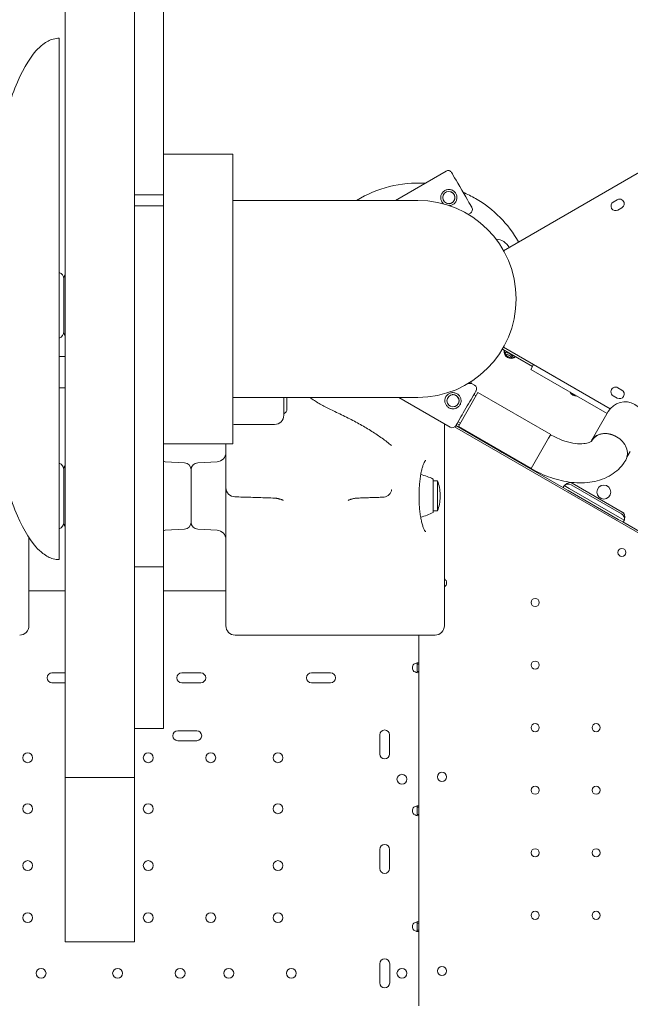
# Model space of a CAD drawing. Units: millimetres. Extents: x -6491 to 29729, y -11999 to 4219.
# Drawn here: x 13218 to 13745, y -8762 to -7913 of the extents above; entities that cross this region are included whole.
import ezdxf

# ---------------------------------------------------------------- set-up
doc = ezdxf.new("R2010")
doc.units = ezdxf.units.MM

# ---------------------------------------------------------------- blocks, each defined once
blk = doc.blocks.new('A$C7A004B7A')
at = {"color": 0, "linetype": 'Continuous', "lineweight": 0}
for p, q in [((24358.44, 16549.08), (24358.44, 16738.61)), ((24418.44, 16738.61), (24418.44, 16549.08)), ((24443.44, 16721.23), (24443.44, 16498.78)), ((24353.44, 16628.91), (24353.44, 16403.91)), ((24358.44, 16516.48), (24358.44, 16549.08)), ((24418.44, 16516.48), (24418.44, 16549.08)), ((24920.84, 16551.7), (24736.98, 16445.55)), ((24443.44, 16528.91), (24503.44, 16528.91)), ((24503.44, 16528.91), (24503.44, 16278.91)), ((24358.44, 16457.4), (24358.44, 16516.48)), ((24418.44, 16516.48), (24418.44, 16457.4)), ((24687.34, 16514.24), (24643.68, 16488.91)), ((24443.44, 16493.79), (24443.44, 16498.78)), ((24418.44, 16493.79), (24443.44, 16493.79)), ((24443.44, 16493.79), (24443.44, 16488.47)), ((24443.44, 16488.47), (24443.44, 16487.98)), ((24443.44, 16484.17), (24443.44, 16487.98)), ((24662.88, 16488.91), (24503.44, 16488.91)), ((24835.17, 16489.54), (24831.71, 16487.54)), ((24418.44, 16484.17), (24443.44, 16484.17)), ((24443.44, 16484.17), (24443.44, 16481.88)), ((24443.44, 16481.88), (24443.44, 16343.21)), ((24708.42, 16477.92), (24706.55, 16476.83)), ((24835.71, 16480.61), (24839.17, 16482.61)), ((24358.44, 16413.3), (24358.44, 16457.4)), ((24418.44, 16457.4), (24418.44, 16413.3)), ((24357.33, 16421.21), (24357.33, 16375.74)), ((24357.33, 16421.21), (24357.33, 16375.74)), ((24358.44, 16394.53), (24358.44, 16413.3)), ((24418.44, 16413.3), (24418.44, 16394.53)), ((24353.44, 16403.91), (24353.44, 16178.91)), ((24358.44, 16350.42), (24358.44, 16394.53)), ((24418.44, 16394.53), (24418.44, 16350.42)), ((24761.97, 16345.54), (24735.98, 16360.54)), ((24736.98, 16362.27), (24762.97, 16347.27)), ((24737, 16362.3), (24829.08, 16309.14)), ((24353.44, 16354.18), (24358.44, 16354.18)), ((24358.44, 16291.35), (24358.44, 16350.42)), ((24418.44, 16350.42), (24418.44, 16291.35)), ((24443.44, 16333.95), (24443.44, 16343.21)), ((24760.47, 16342.94), (24762.97, 16347.27)), ((24826.33, 16304.91), (24760.47, 16342.94)), ((24762.97, 16347.27), (24829.05, 16309.11)), ((24443.44, 16333.95), (24443.44, 16288.13)), ((24353.44, 16327.28), (24358.44, 16327.28)), ((24709.43, 16331), (24708.68, 16332.31)), ((24709.43, 16331), (24712.02, 16329.5)), ((24839.15, 16325.26), (24835.69, 16327.26)), ((24503.44, 16318.91), (24662.88, 16318.91)), ((24547.33, 16318.91), (24547.33, 16303.55)), ((24549.83, 16318.91), (24549.83, 16307.55)), ((24646.61, 16318.91), (24690.93, 16293.18)), ((24714.92, 16323.1), (24706.49, 16308.51)), ((24711.32, 16321.31), (24713.24, 16320.2)), ((24714.92, 16323.1), (24777.67, 16286.87)), ((24831.69, 16320.33), (24835.15, 16318.33)), ((24706.49, 16308.51), (24698.07, 16293.92)), ((24827.34, 16306.66), (24817.21, 16289.08)), ((24358.44, 16258.75), (24358.44, 16291.35)), ((24418.44, 16258.75), (24418.44, 16291.35)), ((24505.33, 16295.55), (24539.33, 16295.55)), ((24685.89, 16144.55), (24685.89, 16296.1)), ((24694.75, 16293.38), (25555.8, 15796.25)), ((24732.03, 16273.65), (24695.79, 16294.58)), ((24696.79, 16296.31), (24698.78, 16295.16)), ((24697.76, 16297.96), (24699.74, 16296.82)), ((24698.07, 16293.92), (24760.82, 16257.69)), ((24443.44, 16288.13), (24443.44, 16287.24)), ((24443.44, 16200.23), (24443.44, 16287.24)), ((24775.91, 16283.83), (24760.73, 16257.53)), ((24777.67, 16286.87), (24775.91, 16283.83)), ((24817.21, 16289.08), (24813.05, 16281.85)), ((24443.44, 16278.91), (24503.44, 16278.91)), ((24735.89, 16271.42), (24732.03, 16273.65)), ((24735.89, 16271.42), (24788.78, 16240.89)), ((24846.41, 16272.26), (24843.51, 16267.22)), ((24357.33, 16211.07), (24357.33, 16256.53)), ((24357.33, 16256.53), (24357.33, 16211.07)), ((24358.44, 16069.21), (24358.44, 16258.75)), ((24418.44, 16258.75), (24418.44, 16069.21)), ((24461.64, 16262.53), (24444.91, 16263.4)), ((24467.33, 16211.07), (24467.33, 16256.53)), ((24467.33, 16233.8), (24467.33, 16256.53)), ((24473.01, 16262.53), (24489.75, 16263.4)), ((24676.2, 16248.48), (24676.2, 16233.98)), ((24497.33, 16241.09), (24497.33, 16151.61)), ((24676.2, 16246.98), (24679.94, 16246.98)), ((24679.94, 16233.98), (24679.94, 16246.98)), ((24792.65, 16238.66), (24788.78, 16240.89)), ((24789.43, 16242.82), (24793.65, 16240.39)), ((24793.65, 16240.39), (24836.95, 16215.39)), ((24838.76, 16218.53), (24795.46, 16243.53)), ((24796.22, 16244.85), (24839.52, 16219.85)), ((24796.28, 16244.95), (24839.58, 16219.95)), ((24467.33, 16211.07), (24467.33, 16233.8)), ((24676.2, 16233.98), (24676.2, 16219.48)), ((24679.94, 16220.98), (24679.94, 16233.98)), ((24682.21, 16232.98), (24682.21, 16234.98)), ((24835.95, 16213.66), (24792.65, 16238.66)), ((24676.2, 16220.98), (24679.94, 16220.98)), ((24836.95, 16215.39), (24841.16, 16212.95)), ((24839.81, 16211.42), (24835.95, 16213.66)), ((24839.81, 16211.42), (24892.7, 16180.89)), ((24443.44, 16200.23), (24443.44, 16196.86)), ((24443.44, 16196.86), (24443.44, 16172.72)), ((24461.64, 16205.08), (24444.91, 16204.2)), ((24473.01, 16205.08), (24489.75, 16204.2)), ((24418.44, 16172.72), (24443.44, 16172.72)), ((24443.44, 16172.72), (24443.44, 16155.62)), ((24443.44, 16155.62), (24443.44, 16154.84)), ((24443.44, 16036.07), (24443.44, 16154.84)), ((24358.44, 16151.98), (24327.33, 16151.98)), ((24497.33, 16151.98), (24443.44, 16151.98)), ((24497.33, 16151.61), (24497.33, 16128.93)), ((24685.89, 16133), (24685.89, 16144.55)), ((24497.33, 16128.93), (24497.33, 16127.56)), ((24685.89, 16122.66), (24685.89, 16133)), ((24663.88, 15793.88), (24663.88, 16113.8)), ((24662.36, 16088.69), (24662.36, 16082.48)), ((24662.84, 16088.69), (24663.88, 16088.69)), ((24347.18, 16081.14), (24358.44, 16081.14)), ((24459.18, 16081.14), (24475.68, 16081.14)), ((24571.18, 16081.14), (24587.68, 16081.14)), ((24663.88, 16082.48), (24662.79, 16082.48)), ((24358.44, 16072.64), (24347.18, 16072.64)), ((24475.68, 16072.64), (24459.18, 16072.64)), ((24587.68, 16072.64), (24571.18, 16072.64)), ((24358.44, 16018.16), (24358.44, 16069.21)), ((24418.44, 16069.21), (24418.44, 16018.16)), ((24443.44, 16036.07), (24443.44, 16033.06)), ((24418.44, 16033.06), (24443.44, 16033.06)), ((24455.7, 16031.14), (24472.2, 16031.14)), ((24630.09, 16011.14), (24630.09, 16027.64)), ((24638.59, 16027.64), (24638.59, 16011.14)), ((24472.2, 16022.64), (24455.7, 16022.64)), ((24358.44, 16004.89), (24358.44, 16018.16)), ((24418.44, 16018.16), (24418.44, 16004.89)), ((24358.44, 15990.83), (24358.44, 16004.89)), ((24418.44, 16004.89), (24418.44, 15990.83)), ((24358.44, 15877.08), (24358.44, 15990.83)), ((24358.44, 15990.83), (24418.44, 15990.83)), ((24418.44, 15990.83), (24418.44, 15877.08)), ((24662.36, 15965.29), (24662.36, 15959.08)), ((24663.88, 15959.08), (24662.79, 15959.08)), ((24662.84, 15965.29), (24663.88, 15965.29)), ((24630.09, 15912.36), (24630.09, 15928.86)), ((24638.59, 15928.86), (24638.59, 15912.36)), ((24358.44, 15848.99), (24358.44, 15877.08)), ((24418.44, 15877.08), (24418.44, 15848.99)), ((24662.36, 15865.29), (24662.36, 15859.08)), ((24662.84, 15865.29), (24663.88, 15865.29)), ((24663.88, 15859.08), (24662.79, 15859.08)), ((24358.44, 15848.91), (24358.44, 15848.99)), ((24358.44, 15848.91), (24418.44, 15848.91)), ((24418.44, 15848.99), (24418.44, 15848.91)), ((24630.19, 15813.6), (24630.19, 15830.14)), ((24638.69, 15830.14), (24638.69, 15813.6))]:
    blk.add_line(p, q, dxfattribs=at)
for centre, radius in [((24689.74, 16491.36), 5.25), ((24839.13, 16185.11), 3.5), ((24764.28, 16141.89), 3.5), ((24764.28, 16087.89), 3.5), ((24764.28, 16033.89), 3.5), ((24816.88, 16033.89), 3.5), ((24683.85, 15991.38), 4), ((24764.28, 15979.89), 3.5), ((24816.88, 15979.89), 3.5), ((24764.28, 15925.89), 3.5), ((24816.88, 15925.89), 3.5), ((24764.28, 15871.89), 3.5), ((24816.88, 15871.89), 3.5)]:
    blk.add_circle(centre, radius, dxfattribs=at)
at = {"color": 0, "linetype": 'Continuous', "lineweight": 0, "extrusion": (0, 0, -1)}
for centre, radius in [((-24693.34, 16316.06), 5.25), ((-24823.56, 16237.22), 6), ((-24326.27, 16007.88), 4.25), ((-24430.27, 16007.88), 4.25), ((-24484.27, 16007.88), 4.25), ((-24542.27, 16007.88), 4.25), ((-24649.26, 15989.4), 4.25), ((-24326.27, 15963.88), 4.25), ((-24430.27, 15963.88), 4.25), ((-24542.27, 15963.88), 4.25), ((-24326.27, 15914.88), 4.25), ((-24430.27, 15914.88), 4.25), ((-24542.27, 15914.88), 4.25), ((-24326.27, 15869.88), 4.25), ((-24430.27, 15869.88), 4.25), ((-24484.27, 15869.88), 4.25), ((-24542.27, 15869.88), 4.25), ((-24337.83, 15821.89), 4.25), ((-24403.83, 15821.89), 4.25), ((-24457.83, 15821.89), 4.25), ((-24499.83, 15821.89), 4.25), ((-24553.83, 15821.89), 4.25), ((-24649.26, 15821.87), 4.25)]:
    blk.add_circle(centre, radius, dxfattribs=at)
for centre, radius, start, end in [((-24689.1, 16511.22), 3.5, 59.87986, 149.87986), ((-24662.88, 16403.91), 85, 90, 270), ((-24706.66, 16480.94), 3.5, 149.87986, 239.87986), ((-24730.43, 16442.91), 12.5, 90.33135, 154.53961), ((-24351.33, 16421.21), 6, 110.63782, 180), ((-24363.33, 16421.21), 6, 0, 35.49096), ((-24351.33, 16375.74), 6, 180, 249.36218), ((-24363.33, 16375.74), 6, 324.50904, 0), ((-24743.48, 16358.51), 6, 229.42411, 10.57589), ((-24710.26, 16326.47), 3.5, 120.14052, 210.14052), ((-24799.77, 16326.01), 6, 266.36242, 333.63758), ((-24841.94, 16298.25), 16.85, 29.93793, 209.93793), ((-24547.83, 16307.55), 2, 180, 247.97569), ((-24539.33, 16303.55), 8, 180, 270), ((-24549.33, 16303.84), 2, 360, 67.97569), ((-24505.33, 16303.55), 8, 270, 283.63026), ((-24692.69, 16296.2), 3.5, 210.14052, 300.14052), ((-24489.33, 16271.39), 8, 180, 267), ((-24351.33, 16256.53), 6, 110.63782, 180), ((-24363.33, 16256.53), 6, 0, 35.49096), ((-24445.33, 16271.39), 8, 273, 283.63026), ((-24461.33, 16256.53), 6, 93, 180), ((-24473.33, 16256.53), 6, 0, 87), ((-24653.05, 16201.18), 52.65, 103.68093, 116.07666), ((-24505.33, 16241.09), 8, 271.68169, 0), ((-24649.45, 16234.98), 32.76, 158.51575, 180), ((-24539.33, 16224.02), 8, 91.93453, 101.13049), ((-24610.45, 16224.02), 8, 78.86951, 88.06547), ((-24632.51, 16240.74), 8, 197.42136, 268.23561), ((-24649.45, 16232.98), 32.76, 180, 201.48425), ((-24653.05, 16266.77), 52.65, 243.92334, 256.3856), ((-24351.33, 16211.07), 6, 180, 249.36218), ((-24363.33, 16211.07), 6, 324.50904, 0), ((-24461.33, 16211.07), 6, 180, 267), ((-24473.33, 16211.07), 6, 273, 0), ((-24335.33, 16196.21), 8, 0, 10.49407), ((-24445.33, 16196.21), 8, 76.36974, 87), ((-24489.33, 16196.21), 8, 93, 180), ((-24662.57, 16085.59), 4.25, 313.13804, 46.86196), ((-24347.18, 16076.89), 4.25, 270, 90), ((-24459.18, 16076.89), 4.25, 270, 90), ((-24475.68, 16076.89), 4.25, 90, 270), ((-24571.18, 16076.89), 4.25, 270, 90), ((-24587.68, 16076.89), 4.25, 90, 270), ((-24455.7, 16026.89), 4.25, 270, 90), ((-24472.2, 16026.89), 4.25, 90, 270), ((-24634.34, 16027.64), 4.25, 0, 180), ((-24634.34, 16011.14), 4.25, 180, 0), ((-24662.57, 15962.19), 4.25, 313.13804, 46.86196), ((-24634.34, 15928.86), 4.25, 0, 180), ((-24634.34, 15912.36), 4.25, 180, 0), ((-24662.57, 15862.19), 4.25, 313.13804, 46.86196), ((-24634.44, 15830.14), 4.25, 0, 180), ((-24634.44, 15813.6), 4.25, 180, 0)]:
    blk.add_arc(centre, radius, start, end, dxfattribs=at)
at = {"color": 0, "linetype": 'Continuous', "lineweight": 0}
for centre, radius, start, end in [((24662.88, 16403.91), 100.02, 86.37054, 121.80326), ((24662.88, 16403.91), 100.02, 60, 66.97922), ((24662.88, 16403.91), 100.02, 29.43311, 60), ((24833.71, 16484.07), 4, 119.99875, 299.99875), ((24837.17, 16486.07), 4, 299.99875, 119.99875), ((24833.69, 16323.8), 4, 59.99875, 239.99875), ((24837.15, 16321.8), 4, 239.99875, 59.99875), ((24683.85, 16158.81), 4, 0.00125, 59.27141), ((24683.85, 16158.81), 4, 300.72859, 0.00125), ((24319.33, 16121.8), 8, 270, 0), ((24505.33, 16121.8), 8, 180, 270), ((24677.89, 16121.8), 8, 270, 0), ((24683.85, 15823.84), 4, 0.60705, 179.39544), ((24683.85, 15823.93), 4, 180.60705, 359.39544)]:
    blk.add_arc(centre, radius, start, end, dxfattribs=at)
for centre, major_axis, ratio, start_param, end_param in [((24700.91, 16497.84), (8.78, -15.14), 0, 0, 3.141592), ((24739.5, 16351.63), (5.2, -3), 0.721827, -4.712389, -4.147251), ((24739.5, 16351.63), (5.2, -3), 0.721827, 1.005659, 1.570796), ((24671.2, 16328.91), (-38.23, -2.09), 0, -3.141593, -2.733523), ((24827.91, 16273.3), (14.6, -8.41), 0.797073, 0, 1.578809), ((24793, 16239.26), (4.33, -2.5), 0.986622, -4.712389, -3.408513), ((24836.3, 16214.26), (4.33, -2.5), 0.986622, 0.26692, 1.570796)]:
    blk.add_ellipse(centre, major_axis=major_axis, ratio=ratio, start_param=start_param, end_param=end_param, dxfattribs=at)
at = {"color": 0, "linetype": 'Continuous', "lineweight": 0, "extrusion": (0, 0, -1)}
for centre, major_axis, ratio, start_param, end_param in [((24743.65, 16358.82), (5.2, -3), 0.917537, -4.712389, -3.582512), ((24740.19, 16352.83), (-5.2, 3), 0.721827, 0.780727, 1.570796), ((24743.65, 16358.82), (5.2, -3), 0.917537, 0.440919, 1.570796), ((24740.19, 16352.83), (-5.2, 3), 0.721827, -4.712389, -3.92232), ((24704.5, 16309.58), (8.79, 15.13), 0, 0, 3.141593), ((24799.95, 16326.32), (5.2, -3), 0.917537, -4.712389, -4.473952), ((24799.95, 16326.32), (5.2, -3), 0.917537, 1.332359, 1.570796), ((24827.65, 16273.45), (-14.6, 8.41), 0.797073, -0.074278, 1.580536), ((24827.91, 16273.3), (-14.6, 8.41), 0.797073, 0, 1.562784), ((24792.74, 16238.82), (3.54, 6.12), 0.707107, -1.162775, 0), ((24793.76, 16240.58), (-4.33, 2.5), 0.986622, 1.24469, 1.570796), ((24837.06, 16215.58), (-4.33, 2.5), 0.986622, -4.712389, -4.386283), ((24836.05, 16213.82), (3.54, 6.12), 0.707107, 0, 1.162775)]:
    blk.add_ellipse(centre, major_axis=major_axis, ratio=ratio, start_param=start_param, end_param=end_param, dxfattribs=at)
at = {"color": 0, "linetype": 'Continuous', "lineweight": 0}
for points, knots in [([(24288.44, 16403.91), (24288.44, 16427.47), (24289.52, 16451.03), (24293.73, 16495.85), (24296.86, 16517.1), (24304.86, 16555.22), (24309.73, 16572.09), (24320.74, 16599.79), (24326.88, 16610.62), (24335.31, 16620.09), (24337.29, 16621.97), (24342.27, 16625.81), (24345.28, 16627.38), (24350.02, 16628.68), (24351.73, 16628.91), (24353.44, 16628.91)], [-1.570796, -1.570796, -1.570796, -1.570796, -1.256637, -1.256637, -0.942478, -0.942478, -0.628319, -0.628319, -0.314159, -0.314159, -0.219463, -0.219463, -0.0789, -0.0789, 0, 0, 0, 0]), ([(24685.38, 16485.88), (24685.06, 16486.14), (24684.75, 16486.43), (24684.17, 16487.09), (24683.91, 16487.46), (24683.46, 16488.23), (24683.27, 16488.64), (24682.97, 16489.52), (24682.86, 16489.98), (24682.74, 16490.9), (24682.73, 16491.37), (24682.79, 16492.29), (24682.86, 16492.73), (24683.09, 16493.58), (24683.24, 16494), (24683.64, 16494.83), (24683.89, 16495.23), (24684.45, 16495.97), (24684.78, 16496.31), (24685.47, 16496.92), (24685.84, 16497.19), (24686.61, 16497.63), (24687.03, 16497.83), (24687.9, 16498.13), (24688.36, 16498.24), (24689.28, 16498.36), (24689.75, 16498.37), (24690.67, 16498.31), (24691.12, 16498.23), (24691.96, 16498.01), (24692.39, 16497.85), (24693.21, 16497.45), (24693.61, 16497.21), (24694.35, 16496.64), (24694.7, 16496.32), (24695.31, 16495.63), (24695.57, 16495.25), (24696.02, 16494.49), (24696.21, 16494.07), (24696.51, 16493.2), (24696.62, 16492.74), (24696.74, 16491.81), (24696.76, 16491.35), (24696.69, 16490.43), (24696.62, 16489.98), (24696.39, 16489.14), (24696.24, 16488.71), (24695.84, 16487.89), (24695.59, 16487.49), (24695.03, 16486.74), (24694.71, 16486.4), (24694.01, 16485.79), (24693.64, 16485.53), (24693.25, 16485.3)], [8.115702, 8.115702, 8.115702, 8.115702, 9.306635, 9.306635, 10.635802, 10.635802, 11.964969, 11.964969, 13.294136, 13.294136, 14.623303, 14.623303, 15.95247, 15.95247, 17.282253, 17.282253, 18.612037, 18.612037, 19.94182, 19.94182, 21.271604, 21.271604, 22.601388, 22.601388, 23.931171, 23.931171, 25.260955, 25.260955, 26.590739, 26.590739, 27.919906, 27.919906, 29.249072, 29.249072, 30.578239, 30.578239, 31.907406, 31.907406, 33.236573, 33.236573, 34.56574, 34.56574, 35.894907, 35.894907, 37.224074, 37.224074, 38.553857, 38.553857, 39.883641, 39.883641, 41.213425, 41.213425, 42.543208, 42.543208, 42.543208, 42.543208]), ([(24690.78, 16496.5), (24690.88, 16496.48), (24690.99, 16496.46), (24691.4, 16496.35), (24691.72, 16496.23), (24692.34, 16495.93), (24692.64, 16495.75), (24693.2, 16495.32), (24693.46, 16495.08), (24693.91, 16494.56), (24694.11, 16494.28), (24694.45, 16493.7), (24694.59, 16493.39), (24694.82, 16492.73), (24694.9, 16492.39), (24694.99, 16491.7), (24695, 16491.35), (24694.96, 16490.66), (24694.9, 16490.33), (24694.73, 16489.69), (24694.61, 16489.37), (24694.31, 16488.76), (24694.13, 16488.46), (24693.71, 16487.9), (24693.47, 16487.64), (24692.94, 16487.18), (24692.66, 16486.98), (24692.38, 16486.82)], [19.661453, 19.661453, 19.661453, 19.661453, 19.983053, 19.983053, 20.98178, 20.98178, 21.980507, 21.980507, 22.979234, 22.979234, 23.977961, 23.977961, 24.976688, 24.976688, 25.975415, 25.975415, 26.974142, 26.974142, 27.972869, 27.972869, 28.972305, 28.972305, 29.971742, 29.971742, 30.971178, 30.971178, 31.970615, 31.970615, 31.970615, 31.970615]), ([(24692.38, 16486.82), (24692.09, 16486.65), (24691.77, 16486.5), (24691.12, 16486.28), (24690.77, 16486.2), (24690.08, 16486.11), (24689.73, 16486.1), (24689.15, 16486.14), (24688.93, 16486.17), (24688.7, 16486.21)], [0, 0, 0, 0, 0.999436, 0.999436, 1.998873, 1.998873, 2.998309, 2.998309, 3.676143, 3.676143, 3.676143, 3.676143]), ([(24693.25, 16485.3), (24692.87, 16485.08), (24692.45, 16484.89), (24691.58, 16484.59), (24691.12, 16484.48), (24690.53, 16484.4), (24690.4, 16484.39), (24690.27, 16484.38)], [0, 0, 0, 0, 1.329784, 1.329784, 2.659567, 2.659567, 3.031043, 3.031043, 3.031043, 3.031043]), ([(24288.44, 16403.91), (24288.44, 16380.35), (24289.52, 16356.79), (24293.73, 16311.97), (24296.86, 16290.72), (24304.86, 16252.6), (24309.73, 16235.73), (24320.74, 16208.03), (24326.88, 16197.2), (24335.31, 16187.73), (24337.29, 16185.85), (24342.27, 16182.01), (24345.28, 16180.44), (24350.02, 16179.14), (24351.73, 16178.91), (24353.44, 16178.91)], [-1.570796, -1.570796, -1.570796, -1.570796, -1.256637, -1.256637, -0.942478, -0.942478, -0.628319, -0.628319, -0.314159, -0.314159, -0.219463, -0.219463, -0.0789, -0.0789, 0, 0, 0, 0]), ([(24591.35, 16306.65), (24588.06, 16308.17), (24584.94, 16309.73), (24579.04, 16312.93), (24576.27, 16314.56), (24572.29, 16317.11), (24570.96, 16318.01), (24569.67, 16318.91)], [0.872623, 0.872623, 0.872623, 0.872623, 0.9496442, 0.9496442, 1.0266654, 1.0266654, 1.068071, 1.068071, 1.068071, 1.068071]), ([(24696.85, 16322.12), (24696.47, 16322.34), (24696.05, 16322.53), (24695.18, 16322.83), (24694.72, 16322.94), (24693.8, 16323.06), (24693.33, 16323.08), (24692.41, 16323.02), (24691.97, 16322.94), (24691.12, 16322.72), (24690.69, 16322.56), (24689.87, 16322.16), (24689.47, 16321.91), (24688.73, 16321.35), (24688.38, 16321.03), (24687.77, 16320.33), (24687.51, 16319.96), (24687.06, 16319.19), (24686.87, 16318.78), (24686.57, 16317.9), (24686.46, 16317.45), (24686.34, 16316.52), (24686.32, 16316.05), (24686.38, 16315.14), (24686.46, 16314.69), (24686.68, 16313.84), (24686.84, 16313.42), (24687.24, 16312.59), (24687.49, 16312.19), (24688.05, 16311.45), (24688.37, 16311.11), (24689.07, 16310.5), (24689.44, 16310.23), (24690.21, 16309.79), (24690.62, 16309.59), (24691.5, 16309.29), (24691.96, 16309.18), (24692.88, 16309.06), (24693.35, 16309.05), (24694.26, 16309.11), (24694.71, 16309.18), (24695.56, 16309.41), (24695.98, 16309.56), (24696.81, 16309.96), (24697.21, 16310.21), (24697.95, 16310.77), (24698.29, 16311.1), (24698.9, 16311.79), (24699.17, 16312.16), (24699.61, 16312.93), (24699.81, 16313.35), (24700.11, 16314.22), (24700.22, 16314.68), (24700.34, 16315.6), (24700.35, 16316.07), (24700.29, 16316.99), (24700.22, 16317.44), (24699.99, 16318.28), (24699.84, 16318.71), (24699.44, 16319.53), (24699.19, 16319.93), (24698.63, 16320.67), (24698.3, 16321.02), (24697.61, 16321.63), (24697.24, 16321.89), (24696.85, 16322.12)], [0, 0, 0, 0, 1.329784, 1.329784, 2.659567, 2.659567, 3.989351, 3.989351, 5.319135, 5.319135, 6.648301, 6.648301, 7.977468, 7.977468, 9.306635, 9.306635, 10.635802, 10.635802, 11.964969, 11.964969, 13.294136, 13.294136, 14.623303, 14.623303, 15.95247, 15.95247, 17.282253, 17.282253, 18.612037, 18.612037, 19.94182, 19.94182, 21.271604, 21.271604, 22.601388, 22.601388, 23.931171, 23.931171, 25.260955, 25.260955, 26.590739, 26.590739, 27.919906, 27.919906, 29.249072, 29.249072, 30.578239, 30.578239, 31.907406, 31.907406, 33.236573, 33.236573, 34.56574, 34.56574, 35.894907, 35.894907, 37.224074, 37.224074, 38.553857, 38.553857, 39.883641, 39.883641, 41.213425, 41.213425, 42.543208, 42.543208, 42.543208, 42.543208]), ([(24695.97, 16320.6), (24695.69, 16320.77), (24695.37, 16320.91), (24694.72, 16321.14), (24694.37, 16321.22), (24693.68, 16321.31), (24693.33, 16321.32), (24692.75, 16321.28), (24692.52, 16321.25), (24692.3, 16321.21)], [0, 0, 0, 0, 0.999436, 0.999436, 1.998873, 1.998873, 2.998309, 2.998309, 3.67613, 3.67613, 3.67613, 3.67613]), ([(24694.37, 16310.92), (24694.48, 16310.94), (24694.58, 16310.96), (24695, 16311.07), (24695.32, 16311.19), (24695.94, 16311.49), (24696.24, 16311.67), (24696.79, 16312.1), (24697.05, 16312.34), (24697.51, 16312.86), (24697.71, 16313.14), (24698.05, 16313.71), (24698.19, 16314.03), (24698.42, 16314.68), (24698.5, 16315.03), (24698.59, 16315.72), (24698.6, 16316.07), (24698.55, 16316.76), (24698.5, 16317.09), (24698.33, 16317.72), (24698.21, 16318.04), (24697.91, 16318.66), (24697.73, 16318.96), (24697.3, 16319.52), (24697.06, 16319.78), (24696.54, 16320.23), (24696.26, 16320.44), (24695.97, 16320.6)], [19.661439, 19.661439, 19.661439, 19.661439, 19.983053, 19.983053, 20.98178, 20.98178, 21.980507, 21.980507, 22.979234, 22.979234, 23.977961, 23.977961, 24.976688, 24.976688, 25.975415, 25.975415, 26.974142, 26.974142, 27.972869, 27.972869, 28.972305, 28.972305, 29.971742, 29.971742, 30.971178, 30.971178, 31.970615, 31.970615, 31.970615, 31.970615]), ([(24640.13, 16277.39), (24637.65, 16279.49), (24634.99, 16281.56), (24629.36, 16285.63), (24626.39, 16287.63), (24620.14, 16291.58), (24616.87, 16293.52), (24610.04, 16297.35), (24606.49, 16299.25), (24599.11, 16302.99), (24595.29, 16304.83), (24591.35, 16306.65)], [0, 0, 0, 0, 2.380383, 2.380383, 4.760767, 4.760767, 7.14115, 7.14115, 9.521533, 9.521533, 11.901917, 11.901917, 11.901917, 11.901917]), ([(24777.58, 16286.72), (24780.75, 16284.88), (24784.08, 16283.32), (24790.63, 16280.89), (24793.84, 16280.02), (24799.7, 16279), (24802.35, 16278.82), (24806.77, 16278.99), (24808.57, 16279.31), (24811.25, 16280.12), (24812.1, 16280.61), (24813.07, 16281.32), (24813.2, 16281.52), (24813.31, 16281.71)], [4.376916, 4.376916, 4.376916, 4.376916, 4.651002, 4.651002, 4.921655, 4.921655, 5.18279, 5.18279, 5.433175, 5.433175, 5.689303, 5.689303, 5.948366, 5.948366, 5.948366, 5.948366]), ([(24497.33, 16278.91), (24497.33, 16271.26), (24497.33, 16262.71), (24497.33, 16249.33), (24497.33, 16245.3), (24497.33, 16241.09)], [50.232076, 50.232076, 50.232076, 50.232076, 56.974831, 56.974831, 59.729079, 59.729079, 59.729079, 59.729079]), ([(24669.75, 16264.71), (24669.75, 16264.71), (24669.75, 16264.71), (24669.73, 16264.7), (24669.63, 16264.6), (24669.33, 16264.22), (24669.12, 16263.92), (24668.65, 16263.09), (24668.38, 16262.54), (24667.81, 16261.2), (24667.51, 16260.38), (24666.91, 16258.53), (24666.62, 16257.47), (24666.05, 16255.15), (24665.78, 16253.87), (24665.29, 16251.14), (24665.07, 16249.68), (24664.68, 16246.65), (24664.52, 16245.07), (24664.27, 16241.85), (24664.17, 16240.19), (24664.06, 16236.96), (24664.03, 16235.38), (24664.03, 16232.04), (24664.07, 16230.27), (24664.2, 16226.8), (24664.31, 16225.08), (24664.59, 16221.81), (24664.76, 16220.25), (24665.17, 16217.26), (24665.4, 16215.82), (24665.91, 16213.11), (24666.19, 16211.82), (24666.8, 16209.46), (24667.12, 16208.38), (24667.78, 16206.48), (24668.11, 16205.66), (24668.74, 16204.33), (24669.04, 16203.81), (24669.51, 16203.13), (24669.7, 16202.94), (24669.75, 16202.89), (24669.75, 16202.89), (24669.75, 16202.89)], [6.110971, 6.110971, 6.110971, 6.110971, 6.410091, 6.410091, 9.616331, 9.616331, 13.22236, 13.22236, 17.289513, 17.289513, 21.747942, 21.747942, 26.485088, 26.485088, 31.42638, 31.42638, 36.479531, 36.479531, 41.534651, 41.534651, 46.581042, 46.581042, 51.316767, 51.316767, 56.600052, 56.600052, 61.862946, 61.862946, 66.920691, 66.920691, 71.966793, 71.966793, 77.024981, 77.024981, 82.068015, 82.068015, 86.974271, 86.974271, 91.635553, 91.635553, 95.918803, 95.918803, 96.511434, 96.511434, 96.511434, 96.511434]), ([(24736.61, 16271.66), (24736.59, 16271.65), (24736.58, 16271.63), (24736.48, 16271.53), (24736.4, 16271.47), (24736.24, 16271.39), (24736.16, 16271.37), (24736.02, 16271.37), (24735.95, 16271.39), (24735.89, 16271.42)], [5.114743, 5.114743, 5.114743, 5.114743, 5.227825, 5.227825, 5.813366, 5.813366, 6.398907, 6.398907, 6.978636, 6.978636, 6.978636, 6.978636]), ([(24760.73, 16257.53), (24766.22, 16254.36), (24772, 16251.72), (24783.81, 16247.67), (24789.84, 16246.28), (24801.81, 16244.95), (24807.76, 16245.02), (24819.29, 16247.01), (24824.91, 16248.93), (24834.31, 16254.76), (24838.22, 16258.38), (24841.64, 16263.43), (24842.09, 16264.15), (24842.51, 16264.89)], [4.376916, 4.376916, 4.376916, 4.376916, 4.691206, 4.691206, 5.005496, 5.005496, 5.319786, 5.319786, 5.634076, 5.634076, 5.904636, 5.904636, 5.948366, 5.948366, 5.948366, 5.948366]), ([(24640.49, 16239.25), (24640.49, 16239.25), (24640.45, 16239.18), (24640.33, 16238.9), (24640.24, 16238.66), (24640.15, 16238.35), (24640.14, 16238.35), (24640.14, 16238.34)], [1.7598274, 1.7598274, 1.7598274, 1.7598274, 1.8776972, 1.8776972, 2.0204301, 2.0204301, 2.0232368, 2.0232368, 2.0232368, 2.0232368]), ([(24788.78, 16240.89), (24788.73, 16240.92), (24788.68, 16240.97), (24788.61, 16241.09), (24788.58, 16241.17), (24788.57, 16241.35), (24788.58, 16241.45), (24788.64, 16241.67), (24788.69, 16241.79), (24788.82, 16242.04), (24788.9, 16242.17), (24789.1, 16242.44), (24789.22, 16242.58), (24789.47, 16242.86), (24789.6, 16243), (24789.89, 16243.28), (24790.03, 16243.42), (24790.17, 16243.55)], [11.681313, 11.681313, 11.681313, 11.681313, 12.261024, 12.261024, 12.846628, 12.846628, 13.432232, 13.432232, 14.017837, 14.017837, 14.596233, 14.596233, 15.17463, 15.17463, 15.753027, 15.753027, 16.331424, 16.331424, 16.331424, 16.331424]), ([(24505.09, 16233.1), (24507.4, 16233.03), (24509.7, 16232.96), (24514.3, 16232.82), (24516.6, 16232.75), (24521.2, 16232.61), (24523.5, 16232.54), (24528.1, 16232.39), (24530.4, 16232.32), (24535, 16232.17), (24537.3, 16232.09), (24539.6, 16232.01)], [0.801596, 0.801596, 0.801596, 0.801596, 1.494011, 1.494011, 2.186426, 2.186426, 2.878841, 2.878841, 3.571256, 3.571256, 4.263671, 4.263671, 4.263671, 4.263671]), ([(24540.87, 16231.86), (24541.21, 16231.8), (24541.55, 16231.73), (24542.2, 16231.59), (24542.51, 16231.52), (24543.13, 16231.37), (24543.42, 16231.29), (24543.99, 16231.14), (24544.26, 16231.06), (24544.78, 16230.89), (24545.03, 16230.81), (24545.26, 16230.73)], [-0.6051888, -0.6051888, -0.6051888, -0.6051888, -0.4841511, -0.4841511, -0.3631133, -0.3631133, -0.2420755, -0.2420755, -0.1210378, -0.1210378, 0, 0, 0, 0]), ([(24545.26, 16230.73), (24545.57, 16230.62), (24545.85, 16230.5), (24546.3, 16230.28), (24546.48, 16230.18), (24546.75, 16230.01), (24546.83, 16229.94), (24546.88, 16229.9), (24546.88, 16229.89), (24546.88, 16229.89)], [-1.2390516, -1.2390516, -1.2390516, -1.2390516, -1.0559513, -1.0559513, -0.8728511, -0.8728511, -0.6897509, -0.6897509, -0.6207368, -0.6207368, -0.6207368, -0.6207368]), ([(24602.9, 16229.89), (24602.9, 16229.89), (24602.9, 16229.9), (24602.95, 16229.94), (24603.03, 16230.01), (24603.3, 16230.18), (24603.48, 16230.28), (24603.93, 16230.5), (24604.21, 16230.62), (24604.51, 16230.73)], [8.80259, 8.80259, 8.80259, 8.80259, 8.8716042, 8.8716042, 9.0547044, 9.0547044, 9.2378046, 9.2378046, 9.4209048, 9.4209048, 9.4209048, 9.4209048]), ([(24608.91, 16231.86), (24608.56, 16231.8), (24608.23, 16231.73), (24607.58, 16231.59), (24607.26, 16231.52), (24606.65, 16231.37), (24606.36, 16231.29), (24605.79, 16231.14), (24605.52, 16231.06), (24605, 16230.89), (24604.75, 16230.81), (24604.51, 16230.73)], [0.2892033, 0.2892033, 0.2892033, 0.2892033, 0.4102411, 0.4102411, 0.5312788, 0.5312788, 0.6523166, 0.6523166, 0.7733544, 0.7733544, 0.8943921, 0.8943921, 0.8943921, 0.8943921]), ([(24610.18, 16232.01), (24611.69, 16232.06), (24613.19, 16232.11), (24616.2, 16232.21), (24617.7, 16232.26), (24620.71, 16232.36), (24622.22, 16232.41), (24625.23, 16232.5), (24626.73, 16232.55), (24629.75, 16232.65), (24631.25, 16232.69), (24632.76, 16232.74)], [11.311376, 11.311376, 11.311376, 11.311376, 11.764468, 11.764468, 12.21756, 12.21756, 12.670651, 12.670651, 13.123743, 13.123743, 13.576835, 13.576835, 13.576835, 13.576835]), ([(24841.42, 16213.96), (24841.42, 16213.96), (24841.42, 16213.96), (24841.38, 16213.77), (24841.33, 16213.57), (24841.23, 16213.19), (24841.18, 16213), (24841.06, 16212.64), (24841, 16212.47), (24840.86, 16212.17), (24840.79, 16212.03), (24840.64, 16211.8), (24840.56, 16211.7), (24840.4, 16211.53), (24840.32, 16211.47), (24840.16, 16211.39), (24840.08, 16211.37), (24839.93, 16211.37), (24839.87, 16211.39), (24839.81, 16211.42)], [2.328496, 2.328496, 2.328496, 2.328496, 2.333678, 2.333678, 2.910766, 2.910766, 3.487854, 3.487854, 4.064942, 4.064942, 4.64203, 4.64203, 5.227634, 5.227634, 5.813238, 5.813238, 6.398843, 6.398843, 6.978554, 6.978554, 6.978554, 6.978554]), ([(24327.33, 16121.8), (24327.33, 16121.8), (24327.33, 16122.07), (24327.33, 16123.08), (24327.33, 16123.76), (24327.33, 16125.18), (24327.33, 16125.81), (24327.33, 16126.93), (24327.33, 16127.38), (24327.33, 16127.86)], [0, 0, 0, 0, 0.590363, 0.590363, 1.122522, 1.122522, 1.455121, 1.455121, 1.662995, 1.662995, 1.662995, 1.662995]), ([(24497.33, 16127.56), (24497.33, 16127.34), (24497.33, 16127.12), (24497.33, 16126.69), (24497.33, 16126.49), (24497.33, 16126.16), (24497.33, 16126.03), (24497.33, 16125.83), (24497.33, 16125.75), (24497.33, 16125.51), (24497.33, 16125.35), (24497.33, 16124.94), (24497.33, 16124.69), (24497.33, 16124.21), (24497.33, 16123.99), (24497.33, 16123.77)], [0, 0, 0, 0, 0.0972579, 0.0972579, 0.1849269, 0.1849269, 0.2397201, 0.2397201, 0.2739658, 0.2739658, 0.3424573, 0.3424573, 0.4520436, 0.4520436, 0.5479317, 0.5479317, 0.5479317, 0.5479317]), ([(24497.33, 16123.77), (24497.33, 16123.61), (24497.33, 16123.47), (24497.33, 16123.1), (24497.33, 16122.9), (24497.33, 16122.44), (24497.33, 16122.22), (24497.33, 16121.89), (24497.33, 16121.8), (24497.33, 16121.8)], [0, 0, 0, 0, 0.0668365, 0.0668365, 0.1737749, 0.1737749, 0.3448764, 0.3448764, 0.5346921, 0.5346921, 0.5346921, 0.5346921]), ([(24685.89, 16121.8), (24685.89, 16121.8), (24685.89, 16121.84), (24685.89, 16121.98), (24685.89, 16122.07), (24685.89, 16122.27), (24685.89, 16122.36), (24685.89, 16122.52), (24685.89, 16122.59), (24685.89, 16122.66)], [0, 0, 0, 0, 0.1239274, 0.1239274, 0.2356366, 0.2356366, 0.3054548, 0.3054548, 0.3490912, 0.3490912, 0.3490912, 0.3490912]), ([(24505.33, 16113.8), (24513.66, 16113.8), (24521.99, 16113.8), (24530.33, 16113.8), (24542.9, 16113.8), (24555.47, 16113.8), (24568.04, 16113.8), (24575.9, 16113.8), (24583.75, 16113.8), (24591.61, 16113.8), (24595.54, 16113.8), (24599.47, 16113.8), (24603.39, 16113.8), (24609.68, 16113.8), (24615.97, 16113.8), (24622.25, 16113.8), (24632.31, 16113.8), (24642.36, 16113.8), (24652.42, 16113.8), (24660.91, 16113.8), (24669.4, 16113.8), (24677.89, 16113.8)], [0.8, 0.8, 0.8, 0.8, 3.299822, 3.299822, 3.299822, 7.071046, 7.071046, 7.071046, 9.428062, 9.428062, 9.428062, 10.606569, 10.606569, 10.606569, 12.492182, 12.492182, 12.492182, 15.509162, 15.509162, 15.509162, 18.05612, 18.05612, 18.05612, 18.05612]), ([(24663.88, 16089.65), (24663.65, 16089.78), (24663.35, 16089.85), (24662.56, 16089.85), (24662.04, 16089.75), (24660.9, 16089.36), (24660.28, 16089.07), (24659.66, 16088.69)], [0.2939475, 0.2939475, 0.2939475, 0.2939475, 0.5, 0.5, 0.75, 0.75, 1, 1, 1, 1]), ([(24662, 16089.71), (24662.06, 16089.67), (24662.11, 16089.62), (24662.29, 16089.36), (24662.36, 16089.07), (24662.36, 16088.69)], [0.6697363, 0.6697363, 0.6697363, 0.6697363, 0.75, 0.75, 1, 1, 1, 1]), ([(24662.36, 16088.69), (24662.36, 16089.07), (24662.29, 16089.36), (24662.12, 16089.62), (24662.07, 16089.67), (24662.01, 16089.71)], [0, 0, 0, 0, 0.25, 0.25, 0.331101, 0.331101, 0.331101, 0.331101]), ([(24659.66, 16082.48), (24660.27, 16082.1), (24660.88, 16081.81), (24662.02, 16081.42), (24662.54, 16081.32), (24663.34, 16081.32), (24663.65, 16081.39), (24663.88, 16081.53)], [0, 0, 0, 0, 0.25, 0.25, 0.5, 0.5, 0.7092759, 0.7092759, 0.7092759, 0.7092759]), ([(24662, 16081.46), (24661.83, 16081.5), (24661.65, 16081.55), (24660.9, 16081.81), (24660.28, 16082.1), (24659.66, 16082.48)], [0.6697362, 0.6697362, 0.6697362, 0.6697362, 0.75, 0.75, 1, 1, 1, 1]), ([(24662, 16081.45), (24662.06, 16081.5), (24662.11, 16081.55), (24662.29, 16081.81), (24662.36, 16082.1), (24662.36, 16082.48)], [0.6671891, 0.6671891, 0.6671891, 0.6671891, 0.75, 0.75, 1, 1, 1, 1]), ([(24663.88, 15966.25), (24663.65, 15966.38), (24663.36, 15966.45), (24662.56, 15966.45), (24662.04, 15966.35), (24660.9, 15965.96), (24660.28, 15965.67), (24659.66, 15965.29)], [0.2931237, 0.2931237, 0.2931237, 0.2931237, 0.5, 0.5, 0.75, 0.75, 1, 1, 1, 1]), ([(24659.66, 15959.08), (24660.27, 15958.7), (24660.88, 15958.41), (24662.02, 15958.02), (24662.54, 15957.92), (24663.34, 15957.92), (24663.65, 15957.99), (24663.88, 15958.13)], [0, 0, 0, 0, 0.25, 0.25, 0.5, 0.5, 0.7100947, 0.7100947, 0.7100947, 0.7100947]), ([(24662, 15958.06), (24661.83, 15958.1), (24661.65, 15958.15), (24660.9, 15958.41), (24660.28, 15958.7), (24659.66, 15959.08)], [0.6697362, 0.6697362, 0.6697362, 0.6697362, 0.75, 0.75, 1, 1, 1, 1]), ([(24662, 15966.31), (24662.06, 15966.27), (24662.11, 15966.22), (24662.29, 15965.96), (24662.36, 15965.67), (24662.36, 15965.29)], [0.6697363, 0.6697363, 0.6697363, 0.6697363, 0.75, 0.75, 1, 1, 1, 1]), ([(24662, 15958.05), (24662.06, 15958.1), (24662.11, 15958.15), (24662.29, 15958.41), (24662.36, 15958.7), (24662.36, 15959.08)], [0.6671891, 0.6671891, 0.6671891, 0.6671891, 0.75, 0.75, 1, 1, 1, 1]), ([(24662.36, 15965.29), (24662.36, 15965.67), (24662.29, 15965.96), (24662.12, 15966.22), (24662.07, 15966.27), (24662.01, 15966.31)], [0, 0, 0, 0, 0.25, 0.25, 0.331101, 0.331101, 0.331101, 0.331101]), ([(24663.88, 15866.25), (24663.66, 15866.38), (24663.36, 15866.45), (24662.56, 15866.45), (24662.04, 15866.35), (24660.9, 15865.96), (24660.28, 15865.67), (24659.66, 15865.29)], [0.2924545, 0.2924545, 0.2924545, 0.2924545, 0.5, 0.5, 0.75, 0.75, 1, 1, 1, 1]), ([(24662, 15866.31), (24662.06, 15866.27), (24662.11, 15866.22), (24662.29, 15865.96), (24662.36, 15865.67), (24662.36, 15865.29)], [0.6697363, 0.6697363, 0.6697363, 0.6697363, 0.75, 0.75, 1, 1, 1, 1]), ([(24662.36, 15865.29), (24662.36, 15865.67), (24662.29, 15865.96), (24662.12, 15866.22), (24662.07, 15866.27), (24662.01, 15866.31)], [0, 0, 0, 0, 0.25, 0.25, 0.331101, 0.331101, 0.331101, 0.331101]), ([(24659.66, 15859.08), (24660.27, 15858.7), (24660.88, 15858.41), (24662.02, 15858.02), (24662.54, 15857.92), (24663.34, 15857.92), (24663.65, 15857.99), (24663.88, 15858.13)], [0, 0, 0, 0, 0.25, 0.25, 0.5, 0.5, 0.7107597, 0.7107597, 0.7107597, 0.7107597]), ([(24662, 15858.06), (24661.83, 15858.1), (24661.65, 15858.15), (24660.9, 15858.41), (24660.28, 15858.7), (24659.66, 15859.08)], [0.6697362, 0.6697362, 0.6697362, 0.6697362, 0.75, 0.75, 1, 1, 1, 1]), ([(24662, 15858.05), (24662.06, 15858.1), (24662.11, 15858.15), (24662.29, 15858.41), (24662.36, 15858.7), (24662.36, 15859.08)], [0.6671891, 0.6671891, 0.6671891, 0.6671891, 0.75, 0.75, 1, 1, 1, 1])]:
    blk.add_open_spline(points, degree=3, knots=knots, dxfattribs=at)
blk.add_open_spline([(24327.33, 16127.86), (24327.33, 16153.27), (24327.33, 16176.82), (24327.33, 16197.87)], degree=3, dxfattribs=at)

msp = doc.modelspace()

# ---------------------------------------------------------------- block references
msp.add_blockref('A$C7A004B7A', (-11101.49, -24557.43))

doc.saveas('drawing.dxf')
